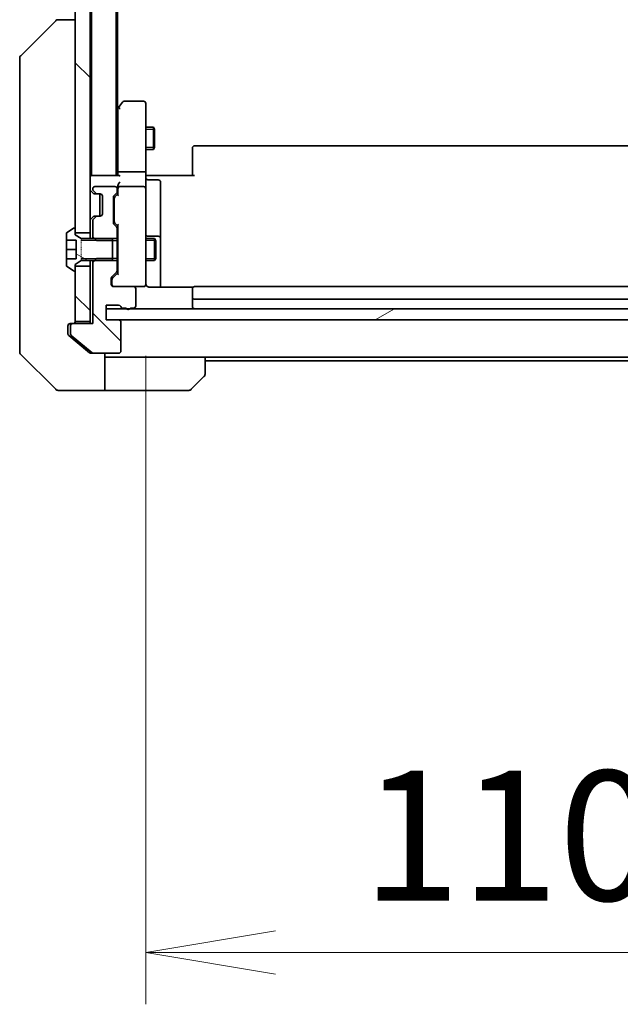
# Model space of a CAD drawing. Units: millimetres. Extents: x 0 to 11986, y 0 to 1967.
# Drawn here: x 3802 to 3883, y 1399 to 1531 of the extents above; entities that cross this region are included whole.
import ezdxf

# ---------------------------------------------------------------- set-up
doc = ezdxf.new("R2010")
doc.units = ezdxf.units.MM
doc.linetypes.add('DASHED', pattern=[0.2067, 0.1654, -0.0413])
for name, color, linetype, lineweight in [('Dimension (ISO)', 7, 'Continuous', 18), ('Dimension (ISO) @ 1', 7, 'Continuous', 18), ('Hatch (ISO)', 1, 'Continuous', 18), ('Hidden (ISO)', 7, 'DASHED', 18), ('Visible (ISO)', 7, 'Continuous', 35), ('Visible Narrow (ISO)', 7, 'Continuous', 25)]:
    doc.layers.add(name, color=color, linetype=linetype, lineweight=lineweight)
doc.styles.add('Note Text (TK)', font='MS PGothic.ttf')
doc.dimstyles.new('Default - Method 1b (TK)', dxfattribs={"dimscale": 5.5, "dimtxt": 2.5, "dimasz": 2.5, "dimexe": 1, "dimexo": 1.5, "dimgap": 1, "dimtad": 1, "dimtoh": 1, "dimrnd": 1e-08, "dimdsep": 46, "dimtxsty": 'Note Text (TK)', "dimblk": 'OPEN', "dimcen": 0.09, "dimdle": 5, "dimclrd": 100, "dimclre": 100, "dimclrt": 7, "dimadec": 1, "dimazin": 1, "dimtfac": 1, "dimtmove": 0, "dimatfit": 3, "dimldrblk": 'OPEN', "dimfxl": 1, "dimtolj": 1, "dimlwd": -1, "dimlwe": -1, "dimarcsym": 0})
pattern_1 = [(135.0002, (2059, -56), (-15.7154, -15.7155), [])]

# ---------------------------------------------------------------- blocks, each defined once
blk = doc.blocks.new('_Open')
at = {"color": 0, "linetype": 'ByBlock', "lineweight": -2}
for p, q in [((-1, 0.1667), (0, 0)), ((-1, -0.1667), (0, 0)), ((0, 0), (-1, 0))]:
    blk.add_line(p, q, dxfattribs=at)
blk = doc.blocks.new('*D50')
at = {"layer": 'Defpoints', "color": 0}
for p in [(3818.52, 1496.67), (3929.02, 1496.67), (3929.02, 1405.68)]:
    blk.add_point(p, dxfattribs=at)
at = {"layer": 'Dimension (ISO)', "color": 100}
for p, q in [((3818.52, 1486.17), (3818.52, 1398.68)), ((3929.02, 1486.17), (3929.02, 1398.68)), ((3836.02, 1405.68), (3911.52, 1405.68))]:
    blk.add_line(p, q, dxfattribs=at)
at = {"layer": 'Dimension (ISO)', "color": 100, "xscale": 17.5, "yscale": 17.5, "zscale": 17.5, "rotation": 180}
blk.add_blockref('_Open', (3818.52, 1405.68), dxfattribs=at)
at = {"layer": 'Dimension (ISO)', "color": 100, "xscale": 17.5, "yscale": 17.5, "zscale": 17.5}
blk.add_blockref('_Open', (3929.02, 1405.68), dxfattribs=at)
at = {"layer": 'Dimension (ISO)', "color": 7, "insert": (3847.72, 1421.43), "char_height": 17.5, "attachment_point": 4, "style": 'Note Text (TK)'}
blk.add_mtext('\\A1;110.5', dxfattribs=at)

msp = doc.modelspace()

# ---------------------------------------------------------------- hatches: boundary and pattern name
at = {"layer": 'Hatch (ISO)'}
h = msp.add_hatch(dxfattribs=at)
h.set_pattern_fill('ANSI31', color=256, scale=177.8, angle=90.00021, style=0)
h.set_pattern_definition(pattern_1)
h.paths.add_polyline_path([(3809.0175, 1502.7392), (3811.0175, 1502.7392), (3811.0175, 1768.2392), (3809.0175, 1768.2392), (3809.0175, 1767.6892), (3809.0175, 1503.2892)])
h = msp.add_hatch(dxfattribs=at)
h.set_pattern_fill('ANSI31', color=256, scale=177.8, angle=105.000246, style=0)
h.set_pattern_definition([(150.0002, (2059, -56), (-11.11242, -19.24746), [])])
edge = h.paths.add_edge_path()
edge.add_line((3814.0175, 1498.9892), (3814.0175, 1499.2597))
edge.add_line((3814.0175, 1499.2597), (3814.0175, 1501.7187))
edge.add_line((3814.0175, 1501.7187), (3814.0175, 1501.9892))
edge.add_line((3814.0175, 1501.9892), (3811.597, 1501.9892))
edge.add_line((3811.597, 1501.9892), (3809.8175, 1501.9892))
edge.add_line((3809.8175, 1501.9892), (3809.0175, 1502.4892))
edge.add_line((3809.0175, 1502.4892), (3809.0175, 1502.7392))
edge.add_line((3809.0175, 1502.7392), (3809.0175, 1503.2892))
edge.add_ellipse((3808.9175, 1503.2892), major_axis=(0, 0.1), ratio=1, start_angle=270, end_angle=360)
edge.add_line((3808.9175, 1503.3892), (3808.8768, 1503.3892))
edge.add_ellipse((3808.8768, 1503.1892), major_axis=(-0.2, 0), ratio=1, start_angle=270, end_angle=303.023868)
edge.add_line((3808.7678, 1503.3569), (3807.9085, 1502.7983))
edge.add_ellipse((3808.0175, 1502.6306), major_axis=(-0.1677, -0.109), ratio=1, start_angle=270, end_angle=326.976132)
edge.add_line((3807.8175, 1502.6306), (3807.8175, 1501.7392))
edge.add_line((3807.8175, 1501.7392), (3809.1175, 1501.7392))
edge.add_line((3809.1175, 1501.7392), (3809.1175, 1499.2392))
edge.add_line((3809.1175, 1499.2392), (3807.8175, 1499.2392))
edge.add_line((3807.8175, 1499.2392), (3807.8175, 1498.3477))
edge.add_ellipse((3808.0175, 1498.3477), major_axis=(0, -0.2), ratio=1, start_angle=270, end_angle=326.976132)
edge.add_line((3807.9085, 1498.18), (3808.7678, 1497.6215))
edge.add_ellipse((3808.8768, 1497.7892), major_axis=(0.1677, -0.109), ratio=1, start_angle=270, end_angle=303.023868)
edge.add_line((3808.8768, 1497.5892), (3808.9175, 1497.5892))
edge.add_ellipse((3808.9175, 1497.6892), major_axis=(0.1, 0), ratio=1, start_angle=270, end_angle=360)
edge.add_line((3809.0175, 1497.6892), (3809.0175, 1498.2392))
edge.add_line((3809.0175, 1498.2392), (3809.0175, 1498.4892))
edge.add_line((3809.0175, 1498.4892), (3809.8175, 1498.9892))
edge.add_line((3809.8175, 1498.9892), (3811.597, 1498.9892))
edge.add_line((3811.597, 1498.9892), (3814.0175, 1498.9892))
h = msp.add_hatch(dxfattribs=at)
h.set_pattern_fill('ANSI31', color=256, scale=177.8, angle=90.00021, style=0)
h.set_pattern_definition(pattern_1)
edge = h.paths.add_edge_path()
edge.add_ellipse((3808.6675, 1490.1892), major_axis=(-0.3, 0), ratio=1, start_angle=270, end_angle=360)
edge.add_line((3808.3675, 1490.1892), (3808.3675, 1489.1297))
edge.add_ellipse((3808.6675, 1489.1297), major_axis=(0, -0.3), ratio=1, start_angle=270, end_angle=320.194429)
edge.add_line((3808.4754, 1488.8992), (3811.2841, 1486.5587))
edge.add_ellipse((3811.4761, 1486.7892), major_axis=(0.2305, -0.1921), ratio=1, start_angle=270, end_angle=309.805571)
edge.add_line((3811.4761, 1486.4892), (3814.8675, 1486.4892))
edge.add_ellipse((3814.8675, 1486.7892), major_axis=(0.3, 0), ratio=1, start_angle=270, end_angle=360)
edge.add_line((3815.1675, 1486.7892), (3815.1675, 1490.6892))
edge.add_ellipse((3814.8675, 1490.6892), major_axis=(0, 0.3), ratio=1, start_angle=270, end_angle=360)
edge.add_line((3814.8675, 1490.9892), (3813.1675, 1490.9892))
edge.add_line((3813.1675, 1490.9892), (3813.1675, 1492.4892))
edge.add_line((3813.1675, 1492.4892), (3813.1675, 1492.9892))
edge.add_line((3813.1675, 1492.9892), (3814.8675, 1492.9892))
edge.add_ellipse((3814.8675, 1492.6892), major_axis=(0.3, 0), ratio=1, start_angle=19.471221, end_angle=90, ccw=False)
edge.add_ellipse((3815.4332, 1492.8892), major_axis=(0.1, -0.2828), ratio=1, start_angle=270, end_angle=340.528779)
edge.add_line((3815.4332, 1492.5892), (3815.8847, 1492.5892))
edge.add_ellipse((3816.1675, 1492.6892), major_axis=(0.1, -0.2828), ratio=1, start_angle=270, end_angle=292.339094)
edge.add_ellipse((3816.1675, 1492.6892), major_axis=(0.2, -0.2236), ratio=1, start_angle=270, end_angle=366.37937)
edge.add_ellipse((3816.1675, 1492.6892), major_axis=(0.2, 0.2236), ratio=1, start_angle=270, end_angle=292.339094)
edge.add_line((3816.4503, 1492.5892), (3816.8675, 1492.5892))
edge.add_ellipse((3816.8675, 1492.8892), major_axis=(0.3, 0), ratio=1, start_angle=270, end_angle=360)
edge.add_line((3817.1675, 1492.8892), (3817.1675, 1495.1892))
edge.add_ellipse((3816.8675, 1495.1892), major_axis=(0, 0.3), ratio=1, start_angle=270, end_angle=360)
edge.add_line((3816.8675, 1495.4892), (3814.1675, 1495.4892))
edge.add_ellipse((3814.1675, 1495.7892), major_axis=(-0.3, 0), ratio=1, start_angle=0, end_angle=90, ccw=False)
edge.add_line((3813.8675, 1495.7892), (3813.8675, 1496.6149))
edge.add_ellipse((3814.1675, 1496.6149), major_axis=(0, 0.3), ratio=1, start_angle=45, end_angle=90, ccw=False)
edge.add_line((3813.9554, 1496.827), (3814.5796, 1497.4513))
edge.add_ellipse((3814.3675, 1497.6634), major_axis=(0.2121, 0.2121), ratio=1, start_angle=270, end_angle=315)
edge.add_line((3814.6675, 1497.6634), (3814.6675, 1499.2597))
edge.add_line((3814.6675, 1499.2597), (3814.0175, 1499.2597))
edge.add_line((3814.0175, 1499.2597), (3811.8675, 1499.2597))
edge.add_line((3811.8675, 1499.2597), (3811.597, 1498.9892))
edge.add_line((3811.597, 1498.9892), (3811.3675, 1498.7597))
edge.add_line((3811.3675, 1498.7597), (3811.3675, 1490.4892))
edge.add_line((3811.3675, 1490.4892), (3808.6675, 1490.4892))
h = msp.add_hatch(dxfattribs=at)
h.set_pattern_fill('ANSI31', color=256, scale=177.8, angle=90.00021, style=0)
h.set_pattern_definition(pattern_1)
h.paths.add_polyline_path([(3809.0175, 1490.7892), (3811.0175, 1490.7892), (3811.0175, 1498.2392), (3809.0175, 1498.2392), (3809.0175, 1497.6892)])
h = msp.add_hatch(dxfattribs=at)
h.set_pattern_fill('ANSI31', color=256, scale=177.8, angle=-14.999978, style=0)
h.set_pattern_definition([(30, (2059, -56), (-11.1125, 19.24741), [])])
h.paths.add_polyline_path([(3934.3675, 1490.9892), (3934.3675, 1492.4892), (3931.5911, 1492.4892), (3931.1439, 1492.4892), (3816.3911, 1492.4892), (3815.9439, 1492.4892), (3813.1675, 1492.4892), (3813.1675, 1490.9892), (3814.8675, 1490.9892), (3932.6675, 1490.9892)])

# ---------------------------------------------------------------- linework, layer by layer
at = {"layer": 'Hidden (ISO)', "ltscale": 0.816199}
msp.add_line((3809.8175, 1501.9892), (3809.8175, 1498.9892), dxfattribs=at)
at = {"layer": 'Visible (ISO)'}
for p, q in [((3809.0175, 1768.2392), (3809.0175, 1502.7392)), ((3811.0175, 1502.7392), (3811.0175, 1768.2392)), ((3811.2175, 1760.4892), (3811.2175, 1510.4892)), ((3814.5175, 1510.4892), (3814.5175, 1760.4892)), ((3814.7175, 1519.4892), (3814.7175, 1751.4892)), ((3801.6639, 1526.6356), (3806.3711, 1531.3427)), ((3806.7247, 1531.4892), (3806.7246, 1531.4892)), ((3809.0175, 1531.4892), (3806.7247, 1531.4892)), ((3801.5175, 1526.2821), (3801.5175, 1525.3064)), ((3801.5175, 1525.3064), (3801.5175, 1492.2943)), ((3814.8275, 1519.6358), (3814.5175, 1519.2225)), ((3814.7675, 1519.4558), (3814.7675, 1510.8649)), ((3815.3775, 1520.3692), (3814.8275, 1519.6358)), ((3815.0675, 1519.4258), (3814.9119, 1519.5814)), ((3818.2175, 1520.4892), (3815.6175, 1520.4892)), ((3818.5175, 1519.4258), (3818.5175, 1520.1892)), ((3818.5175, 1510.8649), (3818.5175, 1519.4258)), ((3818.5175, 1516.9892), (3819.5675, 1516.9892)), ((3819.5675, 1513.9892), (3819.5675, 1516.9892)), ((3819.7209, 1516.6824), (3819.5675, 1516.9892)), ((3819.7209, 1516.6824), (3819.7209, 1514.2959)), ((3819.7209, 1514.2959), (3819.5675, 1513.9892)), ((3824.8175, 1514.1306), (3824.8175, 1514.1892)), ((3824.8175, 1514.1306), (3824.8175, 1513.4235)), ((3922.4175, 1514.4892), (3825.1175, 1514.4892)), ((3818.5175, 1513.9892), (3819.5675, 1513.9892)), ((3824.8175, 1513.2821), (3824.8175, 1513.4235)), ((3824.8175, 1513.2821), (3824.8175, 1510.9034)), ((3811.2175, 1510.4892), (3811.0175, 1510.4892)), ((3811.3175, 1510.4892), (3811.2175, 1510.4892)), ((3814.8554, 1510.4892), (3811.3175, 1510.4892)), ((3814.7675, 1510.8649), (3814.7675, 1510.4892)), ((3818.2175, 1510.9892), (3815.0675, 1510.9892)), ((3818.5175, 1510.8649), (3818.5175, 1508.6892)), ((3818.5252, 1510.4892), (3818.7425, 1510.4892)), ((3819.0175, 1510.4892), (3818.7425, 1510.4892)), ((3819.0175, 1510.4892), (3825.1175, 1510.4892)), ((3824.8175, 1510.4892), (3824.8175, 1510.9034)), ((3814.3675, 1508.9892), (3811.6675, 1508.9892)), ((3814.7675, 1509.0649), (3814.7675, 1508.6892)), ((3818.2175, 1508.9892), (3815.0675, 1508.9892)), ((3818.8175, 1509.8879), (3820.2175, 1509.8879)), ((3820.5175, 1505.6582), (3820.5175, 1509.5879)), ((3811.1054, 1508.4013), (3811.4296, 1508.077)), ((3811.3675, 1508.6892), (3811.3675, 1508.6134)), ((3811.4296, 1508.077), (3811.4501, 1508.0566)), ((3811.4554, 1508.4013), (3811.7796, 1508.077)), ((3811.6418, 1507.9892), (3811.9918, 1507.9892)), ((3811.9918, 1507.9892), (3812.3675, 1507.9892)), ((3812.3175, 1507.9892), (3812.3175, 1504.9892)), ((3812.6675, 1507.6892), (3812.6675, 1505.2892)), ((3814.1675, 1504.0634), (3814.1675, 1507.5649)), ((3814.2554, 1507.777), (3814.5796, 1508.1013)), ((3814.3554, 1507.5771), (3814.7675, 1507.9892)), ((3814.6675, 1508.3134), (3814.6675, 1508.6892)), ((3814.7675, 1508.6892), (3814.7675, 1507.8131)), ((3818.5175, 1507.871), (3818.5175, 1508.6892)), ((3818.5175, 1496.6746), (3818.5175, 1507.871)), ((3814.2675, 1507.3649), (3814.2675, 1507.2215)), ((3814.2675, 1507.2215), (3814.2675, 1504.4069)), ((3811.4296, 1504.9013), (3811.1054, 1504.577)), ((3811.4501, 1504.9217), (3811.4296, 1504.9013)), ((3811.7796, 1504.9013), (3811.4554, 1504.577)), ((3811.9918, 1504.9892), (3811.6418, 1504.9892)), ((3812.3675, 1504.9892), (3811.9918, 1504.9892)), ((3820.5175, 1501.9837), (3820.5175, 1505.6582)), ((3811.3675, 1504.3649), (3811.3675, 1502.2187)), ((3814.5796, 1503.527), (3814.2554, 1503.8513)), ((3814.2675, 1504.4069), (3814.2675, 1504.2635)), ((3814.3554, 1504.0513), (3814.7675, 1503.6392)), ((3814.7675, 1503.8153), (3814.7675, 1497.1631)), ((3807.8175, 1502.6306), (3807.8175, 1501.7392)), ((3808.7678, 1503.3569), (3807.9085, 1502.7983)), ((3808.9175, 1503.3892), (3808.8768, 1503.3892)), ((3809.0175, 1502.4892), (3809.0175, 1503.2892)), ((3809.0175, 1502.7392), (3811.0175, 1502.7392)), ((3809.8175, 1501.9892), (3809.0175, 1502.4892)), ((3811.0175, 1502.7392), (3811.0175, 1501.9892)), ((3811.3675, 1502.2187), (3811.8675, 1501.7187)), ((3811.3675, 1502.2187), (3811.3675, 1501.9892)), ((3814.6675, 1501.7187), (3814.6675, 1503.3149)), ((3820.2175, 1502.2837), (3818.8175, 1502.2837)), ((3807.8175, 1501.7392), (3809.1175, 1501.7392)), ((3807.8175, 1500.4892), (3807.8175, 1501.7392)), ((3809.1175, 1501.7392), (3809.1175, 1499.2392)), ((3814.0175, 1501.9892), (3809.8175, 1501.9892)), ((3811.8675, 1501.7187), (3814.6675, 1501.7187)), ((3814.0175, 1498.9892), (3814.0175, 1501.9892)), ((3814.6675, 1501.9892), (3814.7675, 1501.9892)), ((3814.6675, 1501.7187), (3814.6675, 1499.2597)), ((3818.5175, 1501.9892), (3819.7175, 1501.9892)), ((3819.7175, 1498.9892), (3819.7175, 1501.9892)), ((3819.8709, 1501.6824), (3819.7175, 1501.9892)), ((3819.8709, 1501.6824), (3819.8709, 1499.2959)), ((3820.5175, 1501.8121), (3820.5175, 1501.9837)), ((3820.5175, 1495.3993), (3820.5175, 1501.8121)), ((3807.8175, 1499.2392), (3807.8175, 1500.4892)), ((3807.8175, 1500.4892), (3809.1175, 1500.4892)), ((3809.1175, 1499.2392), (3807.8175, 1499.2392)), ((3807.8175, 1499.2392), (3807.8175, 1498.3477)), ((3807.9085, 1498.18), (3808.7678, 1497.6215)), ((3809.0175, 1498.4892), (3809.8175, 1498.9892)), ((3809.0175, 1497.6892), (3809.0175, 1498.4892)), ((3811.0175, 1498.2392), (3809.0175, 1498.2392)), ((3809.0175, 1498.2392), (3809.0175, 1490.7892)), ((3809.8175, 1498.9892), (3814.0175, 1498.9892)), ((3811.0175, 1498.9892), (3811.0175, 1498.2392)), ((3811.0175, 1490.7892), (3811.0175, 1498.2392)), ((3811.8675, 1499.2597), (3811.3675, 1498.7597)), ((3811.3675, 1498.9892), (3811.3675, 1498.7597)), ((3811.3675, 1498.7597), (3811.3675, 1490.4892)), ((3814.6675, 1499.2597), (3811.8675, 1499.2597)), ((3814.6675, 1497.6634), (3814.6675, 1499.2597)), ((3814.6675, 1498.9892), (3814.7675, 1498.9892)), ((3818.5175, 1498.9892), (3819.7175, 1498.9892)), ((3819.8709, 1499.2959), (3819.7175, 1498.9892)), ((3808.8768, 1497.5892), (3808.9175, 1497.5892)), ((3813.9554, 1496.827), (3814.5796, 1497.4513)), ((3814.7675, 1497.3392), (3814.0554, 1496.6271)), ((3813.8675, 1495.7892), (3813.8675, 1496.6149)), ((3813.9675, 1496.4149), (3813.9675, 1496.2784)), ((3813.9675, 1496.2784), (3813.9675, 1495.7892)), ((3816.8675, 1495.4892), (3814.1675, 1495.4892)), ((3816.8675, 1495.4892), (3818.2175, 1495.4892)), ((3818.2175, 1495.4892), (3818.2408, 1495.4892)), ((3818.5175, 1495.7892), (3818.5175, 1496.6746)), ((3922.4175, 1495.4892), (3825.1175, 1495.4892)), ((3817.1675, 1492.8892), (3817.1675, 1495.1892)), ((3824.9034, 1495.3993), (3819.0175, 1495.3993)), ((3824.8175, 1495.1306), (3824.8175, 1495.1892)), ((3824.8175, 1495.1306), (3824.8175, 1494.4235)), ((3824.8175, 1494.2821), (3824.8175, 1494.4235)), ((3824.8175, 1494.2821), (3824.8175, 1494.0892)), ((3813.1675, 1490.9892), (3813.1675, 1492.9892)), ((3813.1675, 1492.9892), (3814.8675, 1492.9892)), ((3824.8175, 1494.0892), (3824.8175, 1492.7892)), ((3825.1175, 1493.7892), (3922.4175, 1493.7892)), ((3801.5175, 1492.2943), (3801.5175, 1490.8263)), ((3934.3675, 1492.4892), (3813.1675, 1492.4892)), ((3813.1675, 1492.4892), (3813.1675, 1490.9892)), ((3815.4332, 1492.5892), (3815.8847, 1492.5892)), ((3816.4503, 1492.5892), (3816.8675, 1492.5892)), ((3801.5175, 1490.8263), (3801.5175, 1489.4892)), ((3808.0175, 1489.4892), (3808.0175, 1490.1892)), ((3808.3175, 1490.4892), (3808.6675, 1490.4892)), ((3808.3675, 1490.1892), (3808.3675, 1489.1297)), ((3811.3675, 1490.4892), (3808.6675, 1490.4892)), ((3809.0175, 1490.7892), (3811.0175, 1490.7892)), ((3811.0175, 1490.7892), (3811.0175, 1490.4892)), ((3814.8675, 1490.9892), (3813.1675, 1490.9892)), ((3813.1675, 1490.9892), (3934.3675, 1490.9892)), ((3815.1675, 1486.7892), (3815.1675, 1490.6892)), ((3801.5175, 1486.6963), (3801.5175, 1489.4892)), ((3808.0175, 1489.4892), (3808.0175, 1489.1297)), ((3808.1254, 1488.8992), (3809.0175, 1488.1558)), ((3808.4754, 1488.8992), (3811.2841, 1486.5587)), ((3809.0175, 1488.1558), (3810.9341, 1486.5587)), ((3801.6639, 1486.3427), (3806.3711, 1481.6356)), ((3811.4761, 1486.4892), (3811.1261, 1486.4892)), ((3811.4761, 1486.4892), (3814.8675, 1486.4892)), ((3813.0175, 1486.4892), (3813.0175, 1481.4892)), ((3814.0175, 1485.9892), (3813.0175, 1485.9892)), ((3826.5175, 1485.9892), (3814.0175, 1485.9892)), ((3826.5175, 1485.9892), (3921.0175, 1485.9892)), ((3826.5175, 1485.9892), (3826.5175, 1483.6963)), ((3826.5175, 1485.4892), (3921.0175, 1485.4892)), ((3826.3711, 1483.3427), (3824.6639, 1481.6356)), ((3809.0175, 1481.4892), (3806.7246, 1481.4892)), ((3813.0175, 1481.4892), (3809.0175, 1481.4892)), ((3813.0175, 1481.4892), (3814.0175, 1481.4892)), ((3814.0175, 1481.4892), (3824.3104, 1481.4892))]:
    msp.add_line(p, q, dxfattribs=at)
for centre, radius, start, end in [((3806.7246, 1530.9892), 0.5, 90, 135), ((3802.0175, 1526.2821), 0.5, 135, 180), ((3815.0675, 1519.4558), 0.3, 156.562004, 180), ((3815.0675, 1519.4558), 0.3, 143.130102, 156.562021), ((3815.6175, 1520.1892), 0.3, 90, 143.130102), ((3818.2175, 1520.1892), 0.3, 0, 90), ((3825.1175, 1514.1892), 0.3, 90, 180), ((3811.3175, 1510.1892), 0.3, 90, 180), ((3818.8175, 1510.1879), 0.3, 180, 270), ((3811.6675, 1508.6892), 0.3, 90, 180), ((3814.3675, 1508.6892), 0.3, 0, 90), ((3815.0675, 1508.6892), 0.3, 156.562016, 180), ((3815.0675, 1508.6892), 0.3, 90, 121.244455), ((3818.2175, 1508.6892), 0.3, 0, 90), ((3820.2175, 1509.5879), 0.3, 0, 90), ((3811.3175, 1508.6134), 0.3, 180, 225), ((3811.6675, 1508.6134), 0.3, 180, 225), ((3811.6418, 1508.2892), 0.3, 225, 270), ((3811.9918, 1508.2892), 0.3, 225, 270), ((3812.3675, 1507.6892), 0.3, 0, 90), ((3814.4675, 1507.5649), 0.3, 135, 180), ((3814.3675, 1508.3134), 0.3, 315, 0), ((3811.6418, 1504.6892), 0.3, 90, 135), ((3811.9918, 1504.6892), 0.3, 90, 135), ((3812.3675, 1505.2892), 0.3, 270, 0), ((3811.3175, 1504.3649), 0.3, 135, 180), ((3811.6675, 1504.3649), 0.3, 135, 180), ((3814.4675, 1504.0634), 0.3, 180, 225), ((3814.3675, 1503.3149), 0.3, 0, 45), ((3808.0175, 1502.6306), 0.2, 123.023868, 180), ((3808.8768, 1503.1892), 0.2, 90, 123.023868), ((3808.9175, 1503.2892), 0.1, 0, 90), ((3818.8175, 1502.5837), 0.3, 180, 270), ((3820.2175, 1501.9837), 0.3, 0, 90), ((3808.0175, 1498.3477), 0.2, 180, 236.976132), ((3808.8768, 1497.7892), 0.2, 236.976132, 270), ((3808.9175, 1497.6892), 0.1, 270, 0), ((3814.1675, 1496.6149), 0.3, 135, 180), ((3814.3675, 1497.6634), 0.3, 315, 0), ((3814.1675, 1495.7892), 0.3, 180, 270), ((3814.2675, 1495.7892), 0.3, 180, 270), ((3816.8675, 1495.1892), 0.3, 0, 90), ((3818.2175, 1495.7892), 0.3, 270, 0), ((3818.2429, 1495.7892), 0.3, 270, 14.477512), ((3819.0175, 1495.9892), 0.5, 180, 194.477512), ((3825.1175, 1495.1892), 0.3, 90, 180), ((3814.8675, 1492.6892), 0.3, 19.471221, 90), ((3815.4332, 1492.8892), 0.3, 199.471221, 270), ((3816.8675, 1492.8892), 0.3, 270, 0), ((3825.1175, 1494.0892), 0.3, 180, 270), ((3825.1175, 1492.7892), 0.3, 180, 270), ((3816.1675, 1492.6892), 0.3, 199.471221, 340.528779), ((3808.3175, 1490.1892), 0.3, 90, 180), ((3808.6675, 1490.1892), 0.3, 90, 180), ((3808.7175, 1490.7892), 0.3, 270, 0), ((3814.8675, 1490.6892), 0.3, 0, 90), ((3808.6675, 1489.1297), 0.3, 180, 230.194429), ((3802.0175, 1486.6963), 0.5, 180, 225), ((3811.4761, 1486.7892), 0.3, 230.194429, 270), ((3814.8675, 1486.7892), 0.3, 270, 0), ((3826.0175, 1483.6963), 0.5, 315, 0), ((3806.7246, 1481.9892), 0.5, 225, 270), ((3824.3104, 1481.9892), 0.5, 270, 315)]:
    msp.add_arc(centre, radius, start, end, dxfattribs=at)
for centre, major_axis, ratio, start_param, end_param in [((3815.0449, 1519.4258), (-0.4823, -0.2411), 0.37002441, 4.52944541, 4.80417225), ((3815.0675, 1510.8649), (-0.3, 0), 0.41421356, 4.71238898, 6.28318531), ((3815.0675, 1510.1892), (-0.2772, 0.2772), 0.41421356, 5.10508806, 5.89048623), ((3818.2175, 1510.8649), (-0.3, 0), 0.41421356, 3.14159265, 4.71238898), ((3815.0675, 1509.0649), (0, 0.4243), 0.70710678, 0.78539816, 1.57079633), ((3815.0675, 1508.6569), (-0.2044, 0.6487), 0.33843751, 1.23011504, 1.46454615), ((3815.0675, 1509.3649), (0.2772, 0.2772), 0.41421356, 1.17809725, 1.96349541), ((3815.0449, 1508.6892), (-0.483, 0.2515), 0.33843751, 4.88684285, 5.16156968), ((3814.5675, 1507.3649), (0, 0.3), 0.99985076, 0.78532354, 1.57079633), ((3815.0675, 1507.7099), (0.2958, -0.1246), 0.40041045, 3.30861727, 3.95211838), ((3814.5675, 1504.2635), (0, -0.3), 0.99985076, 4.71238898, 5.49786177), ((3815.0675, 1503.9184), (0.2958, 0.1246), 0.40041045, 2.33106693, 2.97456804), ((3815.0675, 1497.0599), (0.2958, -0.1246), 0.40041045, 3.30861727, 3.95211838), ((3814.2675, 1496.4149), (0, 0.3), 0.99985076, 0.78532354, 1.57079633)]:
    msp.add_ellipse(centre, major_axis=major_axis, ratio=ratio, start_param=start_param, end_param=end_param, dxfattribs=at)
for points, knots in [([(3814.7923, 1519.5752), (3814.795, 1519.5762), (3814.7979, 1519.5772), (3814.8146, 1519.5822), (3814.8361, 1519.585), (3814.8731, 1519.5851), (3814.8927, 1519.5839), (3814.9119, 1519.5814)], [0.250886766, 0.250886766, 0.250886766, 0.250886766, 0.2528779694, 0.2528779694, 0.2619584182, 0.2619584182, 0.268388032, 0.268388032, 0.268388032, 0.268388032]), ([(3818.5175, 1511.6517), (3818.5175, 1511.5823), (3818.52, 1511.5105), (3818.527, 1511.3621), (3818.5314, 1511.2856), (3818.5387, 1511.1286), (3818.5416, 1511.0481), (3818.5435, 1510.8862), (3818.5425, 1510.8048), (3818.5375, 1510.6446), (3818.5335, 1510.5657), (3818.5295, 1510.4892)], [0, 0, 0, 0, 0.022954349, 0.022954349, 0.045908698, 0.045908698, 0.068863048, 0.068863048, 0.091817397, 0.091817397, 0.114771746, 0.114771746, 0.114771746, 0.114771746]), ([(3814.7923, 1508.8085), (3814.7947, 1508.814), (3814.7972, 1508.8195), (3814.8144, 1508.8534), (3814.8338, 1508.8797), (3814.871, 1508.917), (3814.8918, 1508.9335), (3814.9119, 1508.9457)], [0.3810312192, 0.3810312192, 0.3810312192, 0.3810312192, 0.382741903, 0.382741903, 0.3917616542, 0.3917616542, 0.3985536381, 0.3985536381, 0.3985536381, 0.3985536381]), ([(3818.7425, 1495.4892), (3818.715, 1495.5088), (3818.6896, 1495.5312), (3818.6232, 1495.6008), (3818.581, 1495.6668), (3818.5516, 1495.7405), (3818.5467, 1495.7543), (3818.5422, 1495.7686)], [-0.1237212871, -0.1237212871, -0.1237212871, -0.1237212871, -0.1144259318, -0.1144259318, -0.0948543073, -0.0948543073, -0.0906267725, -0.0906267725, -0.0906267725, -0.0906267725]), ([(3818.7425, 1495.4892), (3818.7711, 1495.4688), (3818.8019, 1495.4516), (3818.8866, 1495.4145), (3818.9572, 1495.3993), (3819.0175, 1495.3993)], [0.1237212871, 0.1237212871, 0.1237212871, 0.1237212871, 0.1333697264, 0.1333697264, 0.1514440253, 0.1514440253, 0.1514440253, 0.1514440253]), ([(3808.0175, 1489.1297), (3808.0175, 1489.092), (3808.025, 1489.0518), (3808.0557, 1488.9779), (3808.0788, 1488.9441), (3808.1117, 1488.9112), (3808.1184, 1488.9051), (3808.1254, 1488.8992)], [0.1356732242, 0.1356732242, 0.1356732242, 0.1356732242, 0.1469944231, 0.1469944231, 0.158315622, 0.158315622, 0.1609890322, 0.1609890322, 0.1609890322, 0.1609890322]), ([(3810.9341, 1486.5587), (3810.9568, 1486.5399), (3810.9835, 1486.5234), (3811.0487, 1486.4967), (3811.0885, 1486.4892), (3811.1261, 1486.4892)], [-0.0201836507, -0.0201836507, -0.0201836507, -0.0201836507, -0.0112759257, -0.0112759257, 0, 0, 0, 0])]:
    msp.add_open_spline(points, degree=3, knots=knots, dxfattribs=at)
at = {"layer": 'Visible Narrow (ISO)'}
for p, q in [((3819.718, 1516.6882), (3818.5175, 1516.6882)), ((3818.5175, 1514.2902), (3819.718, 1514.2902)), ((3814.0175, 1501.6882), (3809.8175, 1501.6882)), ((3814.6675, 1501.9892), (3811.597, 1501.9892)), ((3814.7675, 1501.6882), (3814.6675, 1501.6882)), ((3819.868, 1501.6882), (3818.5175, 1501.6882)), ((3809.8175, 1499.2902), (3814.0175, 1499.2902)), ((3811.597, 1498.9892), (3814.6675, 1498.9892)), ((3814.6675, 1499.2902), (3814.7675, 1499.2902)), ((3818.5175, 1499.2902), (3819.868, 1499.2902))]:
    msp.add_line(p, q, dxfattribs=at)

# ---------------------------------------------------------------- dimensions: what is measured, and where the dimension line sits
at = {"layer": 'Dimension (ISO) @ 1', "color": 100}
dim = msp.add_linear_dim(base=(3929.0175, 1405.6791), p1=(3818.5175, 1496.6746), p2=(3929.0175, 1496.6746), dimstyle='Default - Method 1b (TK)', override={"dimscale": 1, "dimtxt": 17.5, "dimasz": 17.5, "dimexe": 7, "dimexo": 10.5, "dimgap": 7, "dimdec": 2, "dimcen": 0.63, "dimtol": 0, "dimlim": 0, "dimtp": 0, "dimtm": 0, "dimtdec": 2, "dimtix": 0, "dimtofl": 0, "dimtmove": 0, "dimatfit": 1}, dxfattribs=at)
dim.commit()
dim.dimension.update_dxf_attribs({"geometry": '*D50', "text_midpoint": (3873.7675, 1405.6791), "dimtype": 128})

doc.saveas('drawing.dxf')
